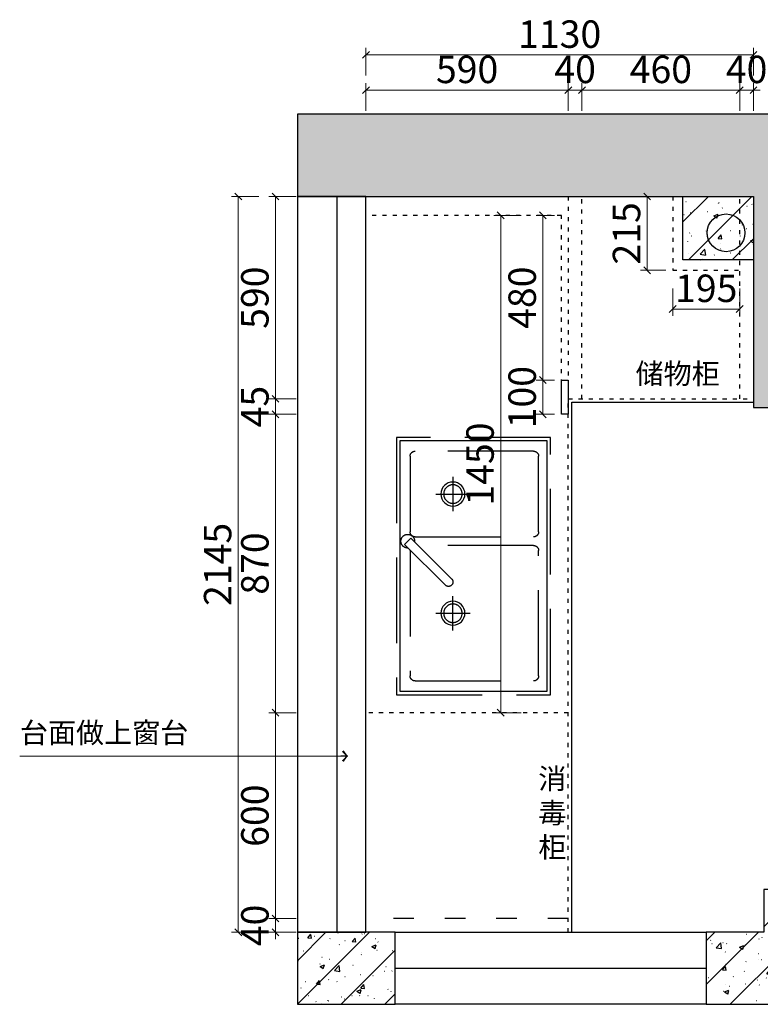
# Model space of a CAD drawing. Units: millimetres. Extents: x 459070 to 477871, y 115620 to 122025.
# Drawn here: x 459070 to 461230, y 119154 to 122025 of the extents above; entities that cross this region are included whole.
import ezdxf

# ---------------------------------------------------------------- set-up
doc = ezdxf.new("R2010")
doc.units = ezdxf.units.MM
doc.header["$LTSCALE"] = 5
doc.linetypes.add('$0$ACAD_ISO03W100', pattern=[30, 12, -18])
doc.linetypes.add('DASH', pattern=[0.35, 0.25, -0.1])
doc.layers.add('-01 TEXT(文字)', color=2, linetype='Continuous')
doc.layers.add('帝森木制品', color=7, linetype='Continuous')
doc.styles.add('宋体', font='txt', dxfattribs={"height": 180})
doc.styles.add('帝森标注0.5', font='txt', dxfattribs={"width": 0.5})
doc.dimstyles.new('帝森标注', dxfattribs={"dimscale": 20, "dimtxt": 4, "dimasz": 1, "dimexe": 1, "dimexo": 1, "dimgap": 0.5, "dimtad": 1, "dimdec": 0, "dimdsep": 46, "dimtxsty": '帝森标注0.5', "dimblk": 'OBLIQUE', "dimcen": 2.5, "dimclrd": 3, "dimclre": 3, "dimclrt": 1, "dimadec": 0, "dimazin": 0, "dimtfac": 1, "dimtdec": 0, "dimtix": 1, "dimtmove": 1, "dimatfit": 2, "dimldrblk": 'CCD_Leader_Arrow', "dimfxl": 3, "dimfxlon": 1, "dimlwd": 5, "dimlwe": 5, "dimarcsym": 0})
pattern_1 = [(45, (0, -11443.88), (-63.63961, 63.63961), []), (50, (0, -11443.88), (129.106833, -11.295384), [13.5, -148.5]), (355, (0, -11443.88), (-24.97524, 135.394584), [10.8, -118.8]), (100.4514, (10.76, -11444.82), (104.13169, 124.099118), [11.473234, -126.20558]), (46.1842, (0, -11407.88), (192.10339, -29.79342), [20.25, -222.75]), (96.6356, (16, -11410.37), (168.23929, 175.34122), [17.20985, -189.30834]), (351.1842, (0, -11407.88), (168.23915, 175.34135), [16.2, -178.2]), (21, (18, -11416.88), (107.44327, -72.4714), [13.5, -148.5]), (326, (18, -11416.88), (43.79676, 130.527008), [10.8, -118.8]), (71.4514, (26.95, -11422.92), (151.240073, 58.05549), [11.473234, -126.20558]), (37.5, (0, -11443.884), (2.188774, 59.9208937), [0.9, -117.36, 0.9, -120.6, 0.9, -119.25]), (7.5, (0, -11443.884), (47.352517, 70.994108), [0.9, -68.76, 0.9, -114.66, 0.9, -45.45]), (327.5, (-40.14, -11443.884), (96.0880385, -4.059877), [0.9, -45, 0.9, -140.4, 0.9, -186.3]), (317.5, (-58.14, -11443.88), (104.97351, 18.018897), [0.9, -58.5, 0.9, -93.24, 0.9, -132.3])]

# ---------------------------------------------------------------- blocks, each defined once
blk = doc.blocks.new('A$C461514CF')
at = {"color": 250, "linetype": 'DASH', "ltscale": 200}
for p, q in [((311.7, 425.8), (293.3, 407.5)), ((293.3, 407.5), (412.1, 288.7)), ((311.7, 425.8), (430.5, 307)), ((165, 335), (165, 235)), ((512.5, 335), (512.5, 235)), ((115, 285), (215, 285)), ((562.5, 285), (462.5, 285))]:
    blk.add_line(p, q, dxfattribs=at)
blk.add_lwpolyline([(0, 450), (750, 450), (750, 0), (0, 0)], close=True, dxfattribs=at)
at = {"color": 1}
blk.add_lwpolyline([(10, 440), (740, 440), (740, 10), (10, 10)], close=True, dxfattribs=at)
at = {"color": 250, "linetype": 'DASH', "ltscale": 200}
blk.add_lwpolyline([(55, 410), (275, 410, -0.414214), (290, 395), (290, 50, -0.414214), (275, 35), (55, 35, -0.414214), (40, 50), (40, 395, -0.414214)], format="xyb", close=True, dxfattribs=at)
blk.add_lwpolyline([(327.7, 409.8, -0.038317), (330, 410), (695, 410, -0.414214), (710, 395), (710, 50, -0.414214), (695, 35), (330, 35, -0.414214), (315, 50), (315, 385.8)], format="xyb", dxfattribs=at)
at = {"color": 1}
for centre in [(165, 285), (512.5, 285)]:
    blk.add_circle(centre, 35, dxfattribs=at)
at = {"color": 250, "linetype": 'DASH', "ltscale": 200}
for centre in [(165, 285), (512.5, 285)]:
    blk.add_circle(centre, 27, dxfattribs=at)
for centre, radius, start, end in [((302.5, 416.7), 20, 355.5416, 274.4584), ((421.3, 297.9), 13, 225, 45)]:
    blk.add_arc(centre, radius, start, end, dxfattribs=at)
blk = doc.blocks.new('_Oblique')
at = {"color": 0, "linetype": 'ByBlock', "lineweight": -2}
blk.add_line((-0.5, -0.5), (0.5, 0.5), dxfattribs=at)
blk = doc.blocks.new('CCD_Leader_Arrow')
at = {"color": 2, "linetype": 'ByBlock'}
blk.add_line((0, 0), (-1, 0), dxfattribs=at)
for points in [[(-0.86, 0.67), (-0.6, 0.85), (-0.24, 0), (0, 0)], [(-0.86, -0.67), (-0.6, -0.85), (-0.24, 0), (0, 0)]]:
    blk.add_solid(points, dxfattribs=at)
blk = doc.blocks.new('*D38')
at = {"color": 3, "lineweight": 5, "transparency": 16777216}
for p, q in [((460630.3, 120974.1), (460576.2, 120974.1)), ((460596.2, 120874.1), (460596.2, 120974.1)), ((460630.3, 120874.1), (460576.2, 120874.1))]:
    blk.add_line(p, q, dxfattribs=at)
at = {"layer": 'Defpoints', "color": 0, "transparency": 16777216}
for p in [(460596.2, 120974.1), (460650.3, 120974.1), (460650.3, 120874.1)]:
    blk.add_point(p, dxfattribs=at)
at = {"color": 3, "lineweight": 5, "transparency": 16777216, "xscale": 20, "yscale": 20, "zscale": 20}
for p, rotation in [((460596.2, 120974.1), 90), ((460596.2, 120874.1), 270)]:
    blk.add_blockref('_Oblique', p, dxfattribs=dict(at, rotation=rotation))
at = {"color": 1, "transparency": 16777216, "insert": (460546.2, 120924.1), "char_height": 80, "attachment_point": 5, "rotation": 90, "style": '帝森标注0.5'}
blk.add_mtext('100', dxfattribs=at)
blk = doc.blocks.new('*D39')
at = {"color": 3, "lineweight": 5, "transparency": 16777216}
for p, q in [((460630.3, 121454.1), (460576.2, 121454.1)), ((460596.2, 120974.1), (460596.2, 121454.1)), ((460630.3, 120974.1), (460576.2, 120974.1))]:
    blk.add_line(p, q, dxfattribs=at)
at = {"layer": 'Defpoints', "color": 0, "transparency": 16777216}
for p in [(460596.2, 121454.1), (460650.3, 121454.1), (460650.3, 120974.1)]:
    blk.add_point(p, dxfattribs=at)
at = {"color": 3, "lineweight": 5, "transparency": 16777216, "xscale": 20, "yscale": 20, "zscale": 20}
for p, rotation in [((460596.2, 121454.1), 90), ((460596.2, 120974.1), 270)]:
    blk.add_blockref('_Oblique', p, dxfattribs=dict(at, rotation=rotation))
at = {"color": 1, "transparency": 16777216, "insert": (460546.2, 121214.1), "char_height": 80, "attachment_point": 5, "rotation": 90, "style": '帝森标注0.5'}
blk.add_mtext('480', dxfattribs=at)
blk = doc.blocks.new('*D40')
at = {"color": 3, "lineweight": 5, "transparency": 16777216}
for p, q in [((460533.4, 121454.1), (460453.4, 121454.1)), ((460473.4, 121454.1), (460473.4, 120004.1)), ((460533.4, 120004.1), (460453.4, 120004.1))]:
    blk.add_line(p, q, dxfattribs=at)
at = {"layer": 'Defpoints', "color": 0, "transparency": 16777216}
for p in [(460650.3, 121454.1), (460473.4, 120004.1), (460650.3, 120004.1)]:
    blk.add_point(p, dxfattribs=at)
at = {"color": 3, "lineweight": 5, "transparency": 16777216, "xscale": 20, "yscale": 20, "zscale": 20}
for p, rotation in [((460473.4, 121454.1), 90), ((460473.4, 120004.1), 270)]:
    blk.add_blockref('_Oblique', p, dxfattribs=dict(at, rotation=rotation))
at = {"color": 1, "transparency": 16777216, "insert": (460423.4, 120729.1), "char_height": 80, "attachment_point": 5, "rotation": 90, "style": '帝森标注0.5'}
blk.add_mtext('1450', dxfattribs=at)
blk = doc.blocks.new('*D41')
at = {"color": 3, "lineweight": 5, "transparency": 16777216}
for p, q in [((459876.7, 121509.1), (459796.7, 121509.1)), ((459816.7, 121509.1), (459816.7, 120919.1)), ((459876.7, 120919.1), (459796.7, 120919.1))]:
    blk.add_line(p, q, dxfattribs=at)
at = {"layer": 'Defpoints', "color": 0, "transparency": 16777216}
for p in [(460239.5, 121509.1), (459816.7, 120919.1), (460710.3, 120919.1)]:
    blk.add_point(p, dxfattribs=at)
at = {"color": 3, "lineweight": 5, "transparency": 16777216, "xscale": 20, "yscale": 20, "zscale": 20}
for p, rotation in [((459816.7, 121509.1), 90), ((459816.7, 120919.1), 270)]:
    blk.add_blockref('_Oblique', p, dxfattribs=dict(at, rotation=rotation))
at = {"color": 1, "transparency": 16777216, "insert": (459766.7, 121214.1), "char_height": 80, "attachment_point": 5, "rotation": 90, "style": '帝森标注0.5'}
blk.add_mtext('590', dxfattribs=at)
blk = doc.blocks.new('*D42')
at = {"color": 3, "lineweight": 5, "transparency": 16777216}
for p, q in [((459816.7, 120919.1), (459816.7, 120939.1)), ((459876.7, 120919.1), (459796.7, 120919.1)), ((459816.7, 120919.1), (459816.7, 120874.1)), ((459876.7, 120874.1), (459796.7, 120874.1)), ((459816.7, 120874.1), (459816.7, 120854.1))]:
    blk.add_line(p, q, dxfattribs=at)
at = {"layer": 'Defpoints', "color": 0, "transparency": 16777216}
for p in [(460710.3, 120919.1), (459816.7, 120874.1), (460660.3, 120874.1)]:
    blk.add_point(p, dxfattribs=at)
at = {"color": 3, "lineweight": 5, "transparency": 16777216, "xscale": 20, "yscale": 20, "zscale": 20}
for p, rotation in [((459816.7, 120919.1), 270), ((459816.7, 120874.1), 90)]:
    blk.add_blockref('_Oblique', p, dxfattribs=dict(at, rotation=rotation))
at = {"color": 1, "transparency": 16777216, "insert": (459766.7, 120896.6), "char_height": 80, "attachment_point": 5, "rotation": 90, "style": '帝森标注0.5'}
blk.add_mtext('45', dxfattribs=at)
blk = doc.blocks.new('*D43')
at = {"color": 3, "lineweight": 5, "transparency": 16777216}
for p, q in [((459876.7, 120874.1), (459796.7, 120874.1)), ((459816.7, 120874.1), (459816.7, 120004.1)), ((459876.7, 120004.1), (459796.7, 120004.1))]:
    blk.add_line(p, q, dxfattribs=at)
at = {"layer": 'Defpoints', "color": 0, "transparency": 16777216}
for p in [(460660.3, 120874.1), (459816.7, 120004.1), (460670.3, 120004.1)]:
    blk.add_point(p, dxfattribs=at)
at = {"color": 3, "lineweight": 5, "transparency": 16777216, "xscale": 20, "yscale": 20, "zscale": 20}
for p, rotation in [((459816.7, 120874.1), 90), ((459816.7, 120004.1), 270)]:
    blk.add_blockref('_Oblique', p, dxfattribs=dict(at, rotation=rotation))
at = {"color": 1, "transparency": 16777216, "insert": (459766.7, 120439.1), "char_height": 80, "attachment_point": 5, "rotation": 90, "style": '帝森标注0.5'}
blk.add_mtext('870', dxfattribs=at)
blk = doc.blocks.new('*D44')
at = {"color": 3, "lineweight": 5, "transparency": 16777216}
for p, q in [((459876.7, 120004.1), (459796.7, 120004.1)), ((459816.7, 120004.1), (459816.7, 119404.1)), ((459876.7, 119404.1), (459796.7, 119404.1))]:
    blk.add_line(p, q, dxfattribs=at)
at = {"layer": 'Defpoints', "color": 0, "transparency": 16777216}
for p in [(460670.3, 120004.1), (459816.7, 119404.1), (460670.3, 119404.1)]:
    blk.add_point(p, dxfattribs=at)
at = {"color": 3, "lineweight": 5, "transparency": 16777216, "xscale": 20, "yscale": 20, "zscale": 20}
for p, rotation in [((459816.7, 120004.1), 90), ((459816.7, 119404.1), 270)]:
    blk.add_blockref('_Oblique', p, dxfattribs=dict(at, rotation=rotation))
at = {"color": 1, "transparency": 16777216, "insert": (459766.7, 119704.1), "char_height": 80, "attachment_point": 5, "rotation": 90, "style": '帝森标注0.5'}
blk.add_mtext('600', dxfattribs=at)
blk = doc.blocks.new('*D45')
at = {"color": 3, "lineweight": 5, "transparency": 16777216}
for p, q in [((459816.7, 119404.1), (459816.7, 119424.1)), ((459876.7, 119404.1), (459796.7, 119404.1)), ((459816.7, 119404.1), (459816.7, 119364.1)), ((459876.7, 119364.1), (459796.7, 119364.1)), ((459816.7, 119364.1), (459816.7, 119344.1))]:
    blk.add_line(p, q, dxfattribs=at)
at = {"layer": 'Defpoints', "color": 0, "transparency": 16777216}
for p in [(460670.3, 119404.1), (459816.7, 119364.1), (460670.3, 119364.1)]:
    blk.add_point(p, dxfattribs=at)
at = {"color": 3, "lineweight": 5, "transparency": 16777216, "xscale": 20, "yscale": 20, "zscale": 20}
for p, rotation in [((459816.7, 119404.1), 270), ((459816.7, 119364.1), 90)]:
    blk.add_blockref('_Oblique', p, dxfattribs=dict(at, rotation=rotation))
at = {"color": 1, "transparency": 16777216, "insert": (459766.7, 119384.1), "char_height": 80, "attachment_point": 5, "rotation": 90, "style": '帝森标注0.5'}
blk.add_mtext('40', dxfattribs=at)
blk = doc.blocks.new('*D46')
at = {"color": 3, "lineweight": 5, "transparency": 16777216}
for p, q in [((459768.1, 121509.1), (459688.1, 121509.1)), ((459708.1, 121509.1), (459708.1, 119364.1)), ((459768.1, 119364.1), (459688.1, 119364.1))]:
    blk.add_line(p, q, dxfattribs=at)
at = {"layer": 'Defpoints', "color": 0, "transparency": 16777216}
for p in [(460080.3, 121509.1), (459708.1, 119364.1), (460080.3, 119364.1)]:
    blk.add_point(p, dxfattribs=at)
at = {"color": 3, "lineweight": 5, "transparency": 16777216, "xscale": 20, "yscale": 20, "zscale": 20}
for p, rotation in [((459708.1, 121509.1), 90), ((459708.1, 119364.1), 270)]:
    blk.add_blockref('_Oblique', p, dxfattribs=dict(at, rotation=rotation))
at = {"color": 1, "transparency": 16777216, "insert": (459658.1, 120436.6), "char_height": 80, "attachment_point": 5, "rotation": 90, "style": '帝森标注0.5'}
blk.add_mtext('2145', dxfattribs=at)
blk = doc.blocks.new('*D47')
at = {"color": 3, "lineweight": 5, "transparency": 16777216}
for p, q in [((460080.3, 121759.3), (460080.3, 121839.3)), ((460670.3, 121759.3), (460670.3, 121839.3)), ((460080.3, 121819.3), (460670.3, 121819.3))]:
    blk.add_line(p, q, dxfattribs=at)
at = {"layer": 'Defpoints', "color": 0, "transparency": 16777216}
for p in [(460670.3, 121819.3), (460080.3, 121237), (460670.3, 121237)]:
    blk.add_point(p, dxfattribs=at)
at = {"color": 3, "lineweight": 5, "transparency": 16777216, "xscale": 20, "yscale": 20, "zscale": 20, "rotation": 180}
blk.add_blockref('_Oblique', (460080.3, 121819.3), dxfattribs=at)
at = {"color": 3, "lineweight": 5, "transparency": 16777216, "xscale": 20, "yscale": 20, "zscale": 20}
blk.add_blockref('_Oblique', (460670.3, 121819.3), dxfattribs=at)
at = {"color": 1, "transparency": 16777216, "insert": (460375.3, 121869.3), "char_height": 80, "attachment_point": 5, "style": '帝森标注0.5'}
blk.add_mtext('590', dxfattribs=at)
blk = doc.blocks.new('*D48')
at = {"color": 3, "lineweight": 5, "transparency": 16777216}
for p, q in [((460670.3, 121759.3), (460670.3, 121839.3)), ((460710.3, 121759.3), (460710.3, 121839.3)), ((460670.3, 121819.3), (460650.3, 121819.3)), ((460670.3, 121819.3), (460710.3, 121819.3)), ((460710.3, 121819.3), (460730.3, 121819.3))]:
    blk.add_line(p, q, dxfattribs=at)
at = {"layer": 'Defpoints', "color": 0, "transparency": 16777216}
for p in [(460710.3, 121819.3), (460710.3, 121509.1), (460670.3, 121237)]:
    blk.add_point(p, dxfattribs=at)
at = {"color": 3, "lineweight": 5, "transparency": 16777216, "xscale": 20, "yscale": 20, "zscale": 20}
blk.add_blockref('_Oblique', (460670.3, 121819.3), dxfattribs=at)
at = {"color": 3, "lineweight": 5, "transparency": 16777216, "xscale": 20, "yscale": 20, "zscale": 20, "rotation": 180}
blk.add_blockref('_Oblique', (460710.3, 121819.3), dxfattribs=at)
at = {"color": 1, "transparency": 16777216, "insert": (460690.3, 121869.3), "char_height": 80, "attachment_point": 5, "style": '帝森标注0.5'}
blk.add_mtext('40', dxfattribs=at)
blk = doc.blocks.new('*D49')
at = {"color": 3, "lineweight": 5, "transparency": 16777216}
for p, q in [((460710.3, 121759.3), (460710.3, 121839.3)), ((461170.3, 121759.3), (461170.3, 121839.3)), ((460710.3, 121819.3), (461170.3, 121819.3))]:
    blk.add_line(p, q, dxfattribs=at)
at = {"layer": 'Defpoints', "color": 0, "transparency": 16777216}
for p in [(461170.3, 121819.3), (460710.3, 121509.1), (461170.3, 121294.1)]:
    blk.add_point(p, dxfattribs=at)
at = {"color": 3, "lineweight": 5, "transparency": 16777216, "xscale": 20, "yscale": 20, "zscale": 20, "rotation": 180}
blk.add_blockref('_Oblique', (460710.3, 121819.3), dxfattribs=at)
at = {"color": 3, "lineweight": 5, "transparency": 16777216, "xscale": 20, "yscale": 20, "zscale": 20}
blk.add_blockref('_Oblique', (461170.3, 121819.3), dxfattribs=at)
at = {"color": 1, "transparency": 16777216, "insert": (460940.3, 121869.3), "char_height": 80, "attachment_point": 5, "style": '帝森标注0.5'}
blk.add_mtext('460', dxfattribs=at)
blk = doc.blocks.new('*D50')
at = {"color": 3, "lineweight": 5, "transparency": 16777216}
for p, q in [((461170.3, 121759.3), (461170.3, 121839.3)), ((461210.3, 121759.3), (461210.3, 121839.3)), ((461170.3, 121819.3), (461150.3, 121819.3)), ((461170.3, 121819.3), (461210.3, 121819.3)), ((461210.3, 121819.3), (461230.3, 121819.3))]:
    blk.add_line(p, q, dxfattribs=at)
at = {"layer": 'Defpoints', "color": 0, "transparency": 16777216}
for p in [(461210.3, 121819.3), (461210.3, 121324.1), (461170.3, 121294.1)]:
    blk.add_point(p, dxfattribs=at)
at = {"color": 3, "lineweight": 5, "transparency": 16777216, "xscale": 20, "yscale": 20, "zscale": 20}
blk.add_blockref('_Oblique', (461170.3, 121819.3), dxfattribs=at)
at = {"color": 3, "lineweight": 5, "transparency": 16777216, "xscale": 20, "yscale": 20, "zscale": 20, "rotation": 180}
blk.add_blockref('_Oblique', (461210.3, 121819.3), dxfattribs=at)
at = {"color": 1, "transparency": 16777216, "insert": (461190.3, 121869.3), "char_height": 80, "attachment_point": 5, "style": '帝森标注0.5'}
blk.add_mtext('40', dxfattribs=at)
blk = doc.blocks.new('*D51')
at = {"color": 3, "lineweight": 5, "transparency": 16777216}
for p, q in [((460080.3, 121862.1), (460080.3, 121942.1)), ((461210.3, 121862.1), (461210.3, 121942.1)), ((460080.3, 121922.1), (461210.3, 121922.1))]:
    blk.add_line(p, q, dxfattribs=at)
at = {"layer": 'Defpoints', "color": 0, "transparency": 16777216}
for p in [(461210.3, 121922.1), (460080.3, 121509.1), (461210.3, 121509.1)]:
    blk.add_point(p, dxfattribs=at)
at = {"color": 3, "lineweight": 5, "transparency": 16777216, "xscale": 20, "yscale": 20, "zscale": 20, "rotation": 180}
blk.add_blockref('_Oblique', (460080.3, 121922.1), dxfattribs=at)
at = {"color": 3, "lineweight": 5, "transparency": 16777216, "xscale": 20, "yscale": 20, "zscale": 20}
blk.add_blockref('_Oblique', (461210.3, 121922.1), dxfattribs=at)
at = {"color": 1, "transparency": 16777216, "insert": (460645.3, 121972.1), "char_height": 80, "attachment_point": 5, "style": '帝森标注0.5'}
blk.add_mtext('1130', dxfattribs=at)
blk = doc.blocks.new('*D52')
at = {"color": 3, "lineweight": 5, "transparency": 16777216}
for p, q in [((460954.8, 121509.1), (460880.5, 121509.1)), ((460900.5, 121509.1), (460900.5, 121294.1)), ((460954.8, 121294.1), (460880.5, 121294.1))]:
    blk.add_line(p, q, dxfattribs=at)
at = {"layer": 'Defpoints', "color": 0, "transparency": 16777216}
for p in [(460974.8, 121509.1), (460900.5, 121294.1), (460974.8, 121294.1)]:
    blk.add_point(p, dxfattribs=at)
at = {"color": 3, "lineweight": 5, "transparency": 16777216, "xscale": 20, "yscale": 20, "zscale": 20}
for p, rotation in [((460900.5, 121509.1), 90), ((460900.5, 121294.1), 270)]:
    blk.add_blockref('_Oblique', p, dxfattribs=dict(at, rotation=rotation))
at = {"color": 1, "transparency": 16777216, "insert": (460850.5, 121401.6), "char_height": 80, "attachment_point": 5, "rotation": 90, "style": '帝森标注0.5'}
blk.add_mtext('215', dxfattribs=at)
blk = doc.blocks.new('*D53')
at = {"color": 3, "lineweight": 5, "transparency": 16777216}
for p, q in [((460974.8, 121241.1), (460974.8, 121161.1)), ((461170.3, 121241.1), (461170.3, 121161.1)), ((460974.8, 121181.1), (461170.3, 121181.1))]:
    blk.add_line(p, q, dxfattribs=at)
at = {"layer": 'Defpoints', "color": 0, "transparency": 16777216}
for p in [(460974.8, 121294.1), (461170.3, 121294.1), (461170.3, 121181.1)]:
    blk.add_point(p, dxfattribs=at)
at = {"color": 3, "lineweight": 5, "transparency": 16777216, "xscale": 20, "yscale": 20, "zscale": 20, "rotation": 180}
blk.add_blockref('_Oblique', (460974.8, 121181.1), dxfattribs=at)
at = {"color": 3, "lineweight": 5, "transparency": 16777216, "xscale": 20, "yscale": 20, "zscale": 20}
blk.add_blockref('_Oblique', (461170.3, 121181.1), dxfattribs=at)
at = {"color": 1, "transparency": 16777216, "insert": (461072.6, 121231.1), "char_height": 80, "attachment_point": 5, "style": '帝森标注0.5'}
blk.add_mtext('195', dxfattribs=at)

msp = doc.modelspace()

# ---------------------------------------------------------------- hatches: boundary and pattern name
h = msp.add_hatch()
h.set_pattern_fill('钢筋混凝土', color=8, scale=18, pattern_type=2)
h.set_pattern_definition(pattern_1)
h.paths.add_polyline_path([(463275.3, 121749.1), (459880.3, 121749.1), (459880.3, 121509.1), (461210.3, 121509.1), (461210.3, 121324.1), (461210.3, 120894.1), (461550.3, 120894.1), (461550.3, 121509.1), (463065.3, 121509.1), (463065.3, 119249.5), (463275.3, 119249.5)])
h = msp.add_hatch()
h.set_pattern_fill('钢筋混凝土', color=8, scale=18, pattern_type=2)
h.set_pattern_definition(pattern_1)
h.paths.add_polyline_path([(461210.3, 121324.1), (461004.8, 121324.1), (461004.8, 121509.1), (461210.3, 121509.1)])
h = msp.add_hatch()
h.set_pattern_fill('钢筋混凝土', color=8, scale=18, pattern_type=2)
h.set_pattern_definition(pattern_1)
h.paths.add_polyline_path([(461564.4, 119384.1), (461550.3, 119384.1), (461447.3, 119384.1), (461447.3, 119489.1), (461240.3, 119489.1), (461240.3, 119364.1), (461072.3, 119364.1), (461072.3, 119154.1), (461564.4, 119154.1), (461564.4, 119249.5)])
h = msp.add_hatch()
h.set_pattern_fill('钢筋混凝土', color=8, scale=18, pattern_type=2)
h.set_pattern_definition([(45, (0, 0), (-63.63961, 63.63961), []), (50, (0, 0), (129.106833, -11.295384), [13.5, -148.5]), (355, (0, 0), (-24.97524, 135.394584), [10.8, -118.8]), (100.4514, (10.76, -0.94), (104.13169, 124.099118), [11.473234, -126.20558]), (46.1842, (0, 36), (192.10339, -29.79342), [20.25, -222.75]), (96.6356, (16, 33.52), (168.23929, 175.34122), [17.20985, -189.30834]), (351.1842, (0, 36), (168.23915, 175.34135), [16.2, -178.2]), (21, (18, 27), (107.44327, -72.4714), [13.5, -148.5]), (326, (18, 27), (43.79676, 130.527008), [10.8, -118.8]), (71.4514, (26.95, 20.96), (151.240073, 58.05549), [11.473234, -126.20558]), (37.5, (0, 0), (2.188774, 59.9208937), [0.9, -117.36, 0.9, -120.6, 0.9, -119.25]), (7.5, (0, 0), (47.352517, 70.994108), [0.9, -68.76, 0.9, -114.66, 0.9, -45.45]), (327.5, (-40.14, 0), (96.0880385, -4.059877), [0.9, -45, 0.9, -140.4, 0.9, -186.3]), (317.5, (-58.14, 0), (104.97351, 18.018897), [0.9, -58.5, 0.9, -93.24, 0.9, -132.3])])
h.paths.add_polyline_path([(460165.3, 119364.1), (459880.3, 119364.1), (459880.3, 119154.1), (460165.3, 119154.1)])

# ---------------------------------------------------------------- linework, layer by layer
at = {"color": 8}
for points in [[(463275.3, 121749.1), (459880.3, 121749.1), (459880.3, 121509.1), (461210.3, 121509.1), (461210.3, 121324.1), (461210.3, 120894.1), (461550.3, 120894.1), (461550.3, 121509.1), (463065.3, 121509.1), (463065.3, 119249.5), (463275.3, 119249.5)], [(461210.3, 121324.1), (461004.8, 121324.1), (461004.8, 121509.1), (461210.3, 121509.1)], [(461564.4, 119384.1), (461550.3, 119384.1), (461447.3, 119384.1), (461447.3, 119489.1), (461240.3, 119489.1), (461240.3, 119364.1), (461072.3, 119364.1), (461072.3, 119154.1), (461564.4, 119154.1), (461564.4, 119249.5)], [(460165.3, 119364.1), (459880.3, 119364.1), (459880.3, 119154.1), (460165.3, 119154.1)]]:
    msp.add_lwpolyline(points, close=True, dxfattribs=at)
at = {"color": 1}
msp.add_lwpolyline([(460670.3, 120874.1), (460650.3, 120874.1), (460650.3, 120974.1), (460670.3, 120974.1)], close=True, dxfattribs=at)
at = {"color": 8}
msp.add_lwpolyline([(461240.3, 119364.1), (461072.3, 119364.1), (461072.3, 119154.1), (461564.4, 119154.1), (461564.4, 119249.5), (461564.4, 119249.5), (461564.4, 119384.1), (461550.3, 119384.1), (461447.3, 119384.1)], dxfattribs=at)
msp.add_circle((461130.3, 121403.2), 55, dxfattribs=at)
at = {"layer": '帝森木制品', "color": 8}
for p, q in [((459995.3, 121509.1), (459995.3, 119364.1)), ((460165.3, 119259.1), (461072.3, 119259.1))]:
    msp.add_line(p, q, dxfattribs=at)
at = {"layer": '帝森木制品', "color": 8, "linetype": '$0$ACAD_ISO03W100', "ltscale": 0.2}
for p, q in [((460710.3, 120919.1), (460710.3, 121509.1)), ((461170.3, 120919.1), (461170.3, 121509.1)), ((460670.3, 119364.1), (460670.3, 120919.1)), ((460670.3, 120919.1), (461210.3, 120919.1)), ((460670.3, 120004.1), (460080.3, 120004.1))]:
    msp.add_line(p, q, dxfattribs=at)
at = {"layer": '帝森木制品'}
for p, q in [((460680.3, 119364.1), (460680.3, 120909.1)), ((460680.3, 120909.1), (461210.3, 120909.1))]:
    msp.add_line(p, q, dxfattribs=at)
at = {"layer": '帝森木制品', "color": 8, "linetype": '$0$ACAD_ISO03W100'}
msp.add_line((460670.3, 119404.1), (460080.3, 119404.1), dxfattribs=at)
at = {"layer": '帝森木制品', "color": 3}
for points in [[(460080.3, 121509.1), (459880.3, 121509.1), (459880.3, 119364.1), (460080.3, 119364.1)], [(460165.3, 119364.1), (461072.3, 119364.1), (461072.3, 119154.1), (460165.3, 119154.1)]]:
    msp.add_lwpolyline(points, close=True, dxfattribs=at)
at = {"layer": '帝森木制品', "color": 8, "linetype": '$0$ACAD_ISO03W100', "ltscale": 0.2}
for points in [[(460670.3, 121509.1), (460670.3, 120874.1), (460650.3, 120874.1), (460650.3, 121454.1), (460080.3, 121454.1)], [(460974.8, 121509.1), (460974.8, 121294.1), (461170.3, 121294.1)]]:
    msp.add_lwpolyline(points, dxfattribs=at)

# ---------------------------------------------------------------- block references
at = {"color": 250, "xscale": -1, "rotation": 90}
msp.add_blockref('A$C461514CF', (460618.9, 120806.7), dxfattribs=at)

# ---------------------------------------------------------------- texts
at = {"layer": '-01 TEXT(文字)', "color": 2, "char_height": 60, "width": 421.553, "attachment_point": 1, "style": '宋体'}
for s, insert in [('储物柜', (460866.4, 121022.6)), ('消\\P毒\\P柜', (460583, 119842))]:
    msp.add_mtext(s, dxfattribs=dict(at, insert=insert))
at = {"layer": '-01 TEXT(文字)', "color": 6, "insert": (459071.2, 119975.8), "char_height": 60, "width": 801.937, "attachment_point": 1, "style": '宋体'}
msp.add_mtext('台面做上窗台', dxfattribs=at)

# ---------------------------------------------------------------- dimensions: what is measured, and where the dimension line sits
at = {"color": 7}
for base, p1, p2, picture, middle in [((461210.3, 121922.1), (460080.3, 121509.1), (461210.3, 121509.1), '*D51', (460645.3, 121972.1)), ((460670.3, 121819.3), (460080.3, 121237), (460670.3, 121237), '*D47', (460375.3, 121869.3)), ((460710.3, 121819.3), (460670.3, 121237), (460710.3, 121509.1), '*D48', (460690.3, 121869.3)), ((461170.3, 121819.3), (460710.3, 121509.1), (461170.3, 121294.1), '*D49', (460940.3, 121869.3)), ((461210.3, 121819.3), (461170.3, 121294.1), (461210.3, 121324.1), '*D50', (461190.3, 121869.3)), ((461170.3395, 121181.1358), (460974.8432, 121294.0501), (461170.3395, 121294.0501), '*D53', (461072.5913, 121231.1358))]:
    dim = msp.add_linear_dim(base=base, p1=p1, p2=p2, dimstyle='帝森标注', dxfattribs=at)
    dim.commit()
    dim.dimension.update_dxf_attribs({"geometry": picture, "text_midpoint": middle})
for base, p1, p2, picture, middle in [((459708.1, 119364.1), (460080.3, 121509.1), (460080.3, 119364.1), '*D46', (459658.1, 120436.6)), ((459816.7, 120919.1), (460239.5, 121509.1), (460710.3, 120919.1), '*D41', (459766.7, 121214.1)), ((460900.5, 121294.1), (460974.8, 121509.1), (460974.8, 121294.1), '*D52', (460850.5, 121401.6)), ((460473.4, 120004.1), (460650.3, 121454.1), (460650.3, 120004.1), '*D40', (460423.4, 120729.1)), ((460596.2, 121454.1), (460650.3, 120974.1), (460650.3, 121454.1), '*D39', (460546.2, 121214.1)), ((460596.2, 120974.1), (460650.3, 120874.1), (460650.3, 120974.1), '*D38', (460546.2, 120924.1)), ((459816.7, 120874.1), (460710.3, 120919.1), (460660.3, 120874.1), '*D42', (459766.7, 120896.6)), ((459816.7, 120004.1), (460660.3, 120874.1), (460670.3, 120004.1), '*D43', (459766.7, 120439.1)), ((459816.7, 119404.1), (460670.3, 120004.1), (460670.3, 119404.1), '*D44', (459766.7, 119704.1)), ((459816.7, 119364.1), (460670.3, 119404.1), (460670.3, 119364.1), '*D45', (459766.7, 119384.1))]:
    dim = msp.add_linear_dim(base=base, p1=p1, p2=p2, angle=90, dimstyle='帝森标注', dxfattribs=at)
    dim.commit()
    dim.dimension.update_dxf_attribs({"geometry": picture, "text_midpoint": middle})

# ---------------------------------------------------------------- leaders
msp.add_leader([(460027.3, 119877.7), (459070.5, 119877.7)], dimstyle='帝森标注', override={"dimgap": 0.5, "dimtad": 0}, dxfattribs=at)

doc.saveas('drawing.dxf')
